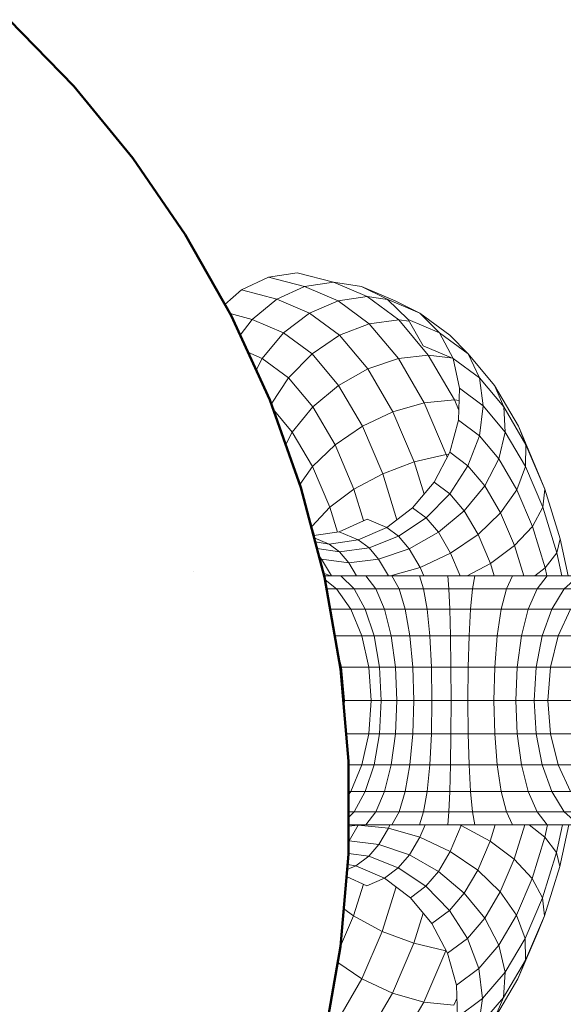
# Model space of a CAD drawing. Units: millimetres. Extents: x -1454 to 1846, y -3490 to 3910.
# Drawn here: x -1009 to -998, y 202 to 222 of the extents above; entities that cross this region are included whole.
import ezdxf

# ---------------------------------------------------------------- set-up
doc = ezdxf.new("R2010")
doc.units = ezdxf.units.MM
doc.header["$LTSCALE"] = 30
for name, color, linetype, lineweight in [('001 Metallteile', 7, 'Continuous', 50), ('Keine', 7, 'Continuous', 9), ('Layer0', 7, 'Continuous', 9)]:
    doc.layers.add(name, color=color, linetype=linetype, lineweight=lineweight)

# ---------------------------------------------------------------- blocks, each defined once
blk = doc.blocks.new('Gruppe')
at = {"layer": '001 Metallteile', "color": 7, "linetype": 'Continuous', "lineweight": 50, "transparency": 33554687, "flags": 128}
blk.add_lwpolyline([(-32.3228, 0.0971), (-32.27982, 0.05301), (-32.24078, 0.00539), (-32.20596, -0.04539), (-32.17563, -0.09898), (-32.15, -0.15497), (-32.12927, -0.21295), (-32.11358, -0.2725), (-32.10306, -0.33317), (-32.09778, -0.39452), (-32.09778, -0.45609), (-32.10306, -0.51744), (-32.11358, -0.57811), (-32.12927, -0.63766), (-32.15, -0.69564), (-32.17563, -0.75163), (-32.20596, -0.80521), (-32.24078, -0.856), (-32.27982, -0.90361), (-32.3228, -0.94771)], dxfattribs=at)
at = {"layer": 'Layer0', "color": 8, "linetype": 'Continuous', "lineweight": 9, "true_color": 0x727272, "transparency": 33554687}
for p, q in [((-32.11224, -0.28024), (-19.80658, -0.28024)), ((-32.10989, -0.2938), (-31.62069, -0.2938)), ((-32.10325, -0.33208), (-31.59859, -0.33208)), ((-32.10126, -0.35417), (-31.59568, -0.35417)), ((-32.09935, -0.37627), (-19.7668, -0.37627)), ((-32.09778, -0.39686), (-19.77533, -0.39686)), ((-32.09778, -0.41454), (-19.7889, -0.41454)), ((-32.09778, -0.42811), (-31.63838, -0.42811)), ((-32.09778, -0.43664), (-19.82718, -0.43664))]:
    blk.add_line(p, q, dxfattribs=at)
at = {"layer": 'Layer0', "color": 8, "linetype": 'Continuous', "lineweight": 9, "true_color": 0x727272, "transparency": 33554687, "flags": 128}
for points in [[(-32.15085, -0.07358), (-32.13182, -0.07067), (-32.10771, -0.07696), (-32.12689, -0.07983), (-32.15085, -0.07358)], [(-32.17977, -0.09166), (-32.16878, -0.08211), (-32.15085, -0.07358), (-32.12689, -0.07983), (-32.1047, -0.08921), (-32.1236, -0.09741), (-32.14529, -0.08824), (-32.12689, -0.07983), (-32.10771, -0.07696), (-32.08535, -0.08642), (-32.07197, -0.08844), (-32.08535, -0.08642), (-32.1047, -0.08921), (-32.12689, -0.07983), (-32.14529, -0.08824), (-32.16878, -0.08211), (-32.14529, -0.08824), (-32.1236, -0.09741), (-32.1047, -0.08921), (-32.08404, -0.10447), (-32.06445, -0.10185), (-32.08535, -0.08642), (-32.10771, -0.07696), (-32.08905, -0.07983), (-32.06686, -0.08921), (-32.05049, -0.09741), (-32.07218, -0.08824), (-32.08905, -0.07983), (-32.06686, -0.08921), (-32.05049, -0.09741), (-32.03053, -0.11215), (-32.05049, -0.09741), (-32.03735, -0.11045), (-32.05826, -0.10161), (-32.04823, -0.11904), (-32.02835, -0.12744), (-32.03735, -0.11045), (-32.02835, -0.12744), (-32.01095, -0.14029), (-32.0185, -0.12437), (-32.0009, -0.14543), (-31.99474, -0.15968), (-32.01095, -0.14029), (-32.0185, -0.12437), (-32.03735, -0.11045), (-32.0185, -0.12437), (-32.03053, -0.11215), (-32.0185, -0.12437), (-32.0009, -0.14543), (-31.9851, -0.17242), (-31.97168, -0.20392), (-31.96755, -0.21414), (-31.98007, -0.18475), (-31.98043, -0.19911), (-31.96896, -0.22605), (-31.96755, -0.21414), (-31.96896, -0.22605), (-31.97582, -0.23882), (-31.98766, -0.2516), (-31.98145, -0.27171), (-31.98766, -0.2516), (-31.97582, -0.23882), (-31.96732, -0.26633), (-31.9742, -0.27171), (-31.96732, -0.26633), (-31.95958, -0.2564), (-31.95735, -0.24714), (-31.95213, -0.27171), (-31.95735, -0.24714), (-31.96755, -0.21414), (-31.95735, -0.24714), (-31.95958, -0.2564), (-31.95632, -0.27171), (-31.95958, -0.2564), (-31.96896, -0.22605), (-31.95958, -0.2564), (-31.96732, -0.26633), (-31.97582, -0.23882), (-31.98617, -0.21452), (-31.99689, -0.22993), (-31.98766, -0.2516), (-32.00368, -0.2635), (-32.01186, -0.24429), (-32.03007, -0.25662), (-32.02364, -0.27171), (-32.03007, -0.25662), (-32.05026, -0.26608), (-32.04787, -0.27171), (-32.05026, -0.26608), (-32.06994, -0.27171), (-32.05026, -0.26608), (-32.03007, -0.25662), (-32.03818, -0.24275), (-32.0211, -0.2285), (-32.03056, -0.21718), (-32.04625, -0.23311), (-32.03818, -0.24275), (-32.04625, -0.23311), (-32.03056, -0.21718), (-32.04098, -0.20949), (-32.05522, -0.22648), (-32.04625, -0.23311), (-32.05522, -0.22648), (-32.07236, -0.23952), (-32.0645, -0.24532), (-32.04625, -0.23311), (-32.0645, -0.24532), (-32.05752, -0.25368), (-32.03818, -0.24275), (-32.05752, -0.25368), (-32.0645, -0.24532), (-32.0841, -0.25301), (-32.09126, -0.24772), (-32.10385, -0.24239), (-32.12084, -0.24493)], [(-32.1763, -0.09779), (-32.16165, -0.10161), (-32.16961, -0.11212), (-32.16165, -0.10161), (-32.14074, -0.11045), (-32.12189, -0.12437), (-32.10363, -0.11215), (-32.08495, -0.13449), (-32.10429, -0.14543), (-32.12189, -0.12437), (-32.10429, -0.14543), (-32.12136, -0.15968), (-32.13757, -0.14029), (-32.12189, -0.12437), (-32.13757, -0.14029), (-32.12136, -0.15968), (-32.10429, -0.14543), (-32.08849, -0.17242), (-32.10669, -0.18475), (-32.12136, -0.15968), (-32.13503, -0.17628), (-32.14788, -0.16091), (-32.13503, -0.17628), (-32.13939, -0.18463), (-32.13503, -0.17628), (-32.12167, -0.19911), (-32.11019, -0.22605), (-32.12203, -0.23882), (-32.12313, -0.23624), (-32.12203, -0.23882), (-32.12232, -0.23935), (-32.12203, -0.23882), (-32.11019, -0.22605), (-32.12167, -0.19911), (-32.12996, -0.21103), (-32.12167, -0.19911), (-32.10669, -0.18475), (-32.09417, -0.21414), (-32.11019, -0.22605), (-32.10508, -0.24258), (-32.11019, -0.22605), (-32.09417, -0.21414), (-32.10669, -0.18475), (-32.08849, -0.17242), (-32.07507, -0.20392), (-32.09417, -0.21414), (-32.07507, -0.20392), (-32.06565, -0.23442), (-32.07507, -0.20392), (-32.05419, -0.19608), (-32.0683, -0.16296), (-32.04749, -0.15701), (-32.03295, -0.19115), (-32.05419, -0.19608), (-32.0476, -0.2174), (-32.05419, -0.19608), (-32.03295, -0.19115), (-32.04749, -0.15701), (-32.02748, -0.15498), (-32.02462, -0.1617), (-32.02748, -0.15498), (-32.04487, -0.12527), (-32.06469, -0.12762), (-32.08404, -0.10447), (-32.10363, -0.11215), (-32.1236, -0.09741), (-32.10363, -0.11215), (-32.08404, -0.10447), (-32.06469, -0.12762), (-32.04487, -0.12527), (-32.06445, -0.10185), (-32.05755, -0.10284), (-32.06445, -0.10185), (-32.04487, -0.12527), (-32.02843, -0.12741), (-32.04487, -0.12527), (-32.02748, -0.15498), (-32.02439, -0.15534), (-32.02748, -0.15498), (-32.04749, -0.15701), (-32.06469, -0.12762), (-32.08495, -0.13449), (-32.10363, -0.11215), (-32.12189, -0.12437), (-32.14074, -0.11045), (-32.15498, -0.12744), (-32.13757, -0.14029), (-32.14897, -0.15785), (-32.13757, -0.14029), (-32.15498, -0.12744), (-32.16443, -0.12344), (-32.15498, -0.12744), (-32.14074, -0.11045), (-32.1236, -0.09741), (-32.14074, -0.11045), (-32.16165, -0.10161), (-32.14529, -0.08824), (-32.16165, -0.10161), (-32.1763, -0.09779)], [(-32.1047, -0.08921), (-32.08535, -0.08642), (-32.06445, -0.10185), (-32.08404, -0.10447), (-32.1047, -0.08921)], [(-32.07218, -0.08824), (-32.05049, -0.09741), (-32.03735, -0.11045), (-32.05826, -0.10161), (-32.07218, -0.08824)], [(-32.15904, -0.13521), (-32.15498, -0.12744), (-32.15904, -0.13521)], [(-32.10429, -0.14543), (-32.08495, -0.13449), (-32.06469, -0.12762), (-32.04749, -0.15701), (-32.0683, -0.16296), (-32.08495, -0.13449), (-32.0683, -0.16296), (-32.08849, -0.17242), (-32.10429, -0.14543)], [(-32.02835, -0.12744), (-32.02409, -0.14723), (-32.00837, -0.15884), (-32.01095, -0.14029), (-32.02835, -0.12744)], [(-32.03063, -0.1897), (-32.02487, -0.16847), (-32.02409, -0.14723), (-32.00837, -0.15884), (-32.01095, -0.14029), (-31.99474, -0.15968), (-31.9938, -0.17628), (-32.00837, -0.15884), (-32.01096, -0.17874), (-31.99813, -0.19409), (-31.9938, -0.17628), (-32.00837, -0.15884), (-32.01096, -0.17874), (-32.02487, -0.16847), (-32.01096, -0.17874), (-32.01853, -0.19864), (-32.03063, -0.1897)], [(-32.00744, -0.2119), (-31.99813, -0.19409), (-31.9938, -0.17628), (-31.99474, -0.15968), (-32.0009, -0.14543), (-31.9851, -0.17242), (-31.98007, -0.18475), (-31.99474, -0.15968), (-31.98007, -0.18475), (-31.98043, -0.19911), (-31.9938, -0.17628), (-31.98043, -0.19911), (-31.98617, -0.21452), (-31.99813, -0.19409), (-31.98617, -0.21452), (-31.98043, -0.19911), (-31.96896, -0.22605), (-31.97582, -0.23882), (-31.98617, -0.21452), (-31.99689, -0.22993), (-32.00744, -0.2119)], [(-32.13503, -0.17628), (-32.12136, -0.15968), (-32.10669, -0.18475), (-32.12167, -0.19911), (-32.13503, -0.17628)], [(-32.08849, -0.17242), (-32.07507, -0.20392), (-32.05419, -0.19608), (-32.0683, -0.16296), (-32.08849, -0.17242)], [(-31.9851, -0.17242), (-31.98007, -0.18475), (-31.96755, -0.21414), (-31.97168, -0.20392), (-31.9851, -0.17242)], [(-32.04098, -0.20949), (-32.03063, -0.1897), (-32.01853, -0.19864), (-32.01096, -0.17874), (-31.99813, -0.19409), (-32.00744, -0.2119), (-32.01853, -0.19864), (-32.03056, -0.21718), (-32.04098, -0.20949)], [(-32.03295, -0.19115), (-32.03132, -0.19101), (-32.03295, -0.19115), (-32.03237, -0.19302), (-32.03295, -0.19115)], [(-32.03818, -0.24275), (-32.0211, -0.2285), (-32.00744, -0.2119), (-32.01853, -0.19864), (-32.03056, -0.21718), (-32.0211, -0.2285), (-32.00744, -0.2119), (-31.99689, -0.22993), (-32.01186, -0.24429), (-32.0211, -0.2285), (-32.01186, -0.24429), (-31.99689, -0.22993), (-31.98766, -0.2516), (-32.00368, -0.2635), (-32.01901, -0.27171), (-32.00368, -0.2635), (-32.00114, -0.27171), (-32.00368, -0.2635), (-32.01186, -0.24429), (-32.03007, -0.25662), (-32.03818, -0.24275)], [(-32.09417, -0.21414), (-32.08772, -0.23502), (-32.09417, -0.21414)], [(-32.10385, -0.24239), (-32.09126, -0.24772), (-32.07236, -0.23952), (-32.08545, -0.23399), (-32.10385, -0.24239)], [(-32.12203, -0.23882), (-32.12018, -0.24483), (-32.12203, -0.23882)], [(-32.09126, -0.24772), (-32.0841, -0.25301), (-32.0645, -0.24532), (-32.07236, -0.23952), (-32.09126, -0.24772)], [(-32.12047, -0.24634), (-32.11061, -0.25051), (-32.09126, -0.24772), (-32.11061, -0.25051), (-32.11974, -0.24913), (-32.11061, -0.25051), (-32.12047, -0.24634)], [(-32.11859, -0.25349), (-32.10369, -0.25563), (-32.0841, -0.25301), (-32.07778, -0.26056), (-32.07126, -0.27171), (-32.07778, -0.26056), (-32.0976, -0.2629), (-32.09245, -0.27171), (-32.0976, -0.2629), (-32.11563, -0.26056), (-32.11688, -0.25998), (-32.11563, -0.26056), (-32.11724, -0.25863), (-32.11563, -0.26056), (-32.1091, -0.27171), (-32.11563, -0.26056), (-32.0976, -0.2629), (-32.07778, -0.26056), (-32.05752, -0.25368), (-32.05026, -0.26608), (-32.05752, -0.25368), (-32.07778, -0.26056), (-32.0841, -0.25301), (-32.10369, -0.25563), (-32.11061, -0.25051), (-32.10369, -0.25563), (-32.0976, -0.2629), (-32.10369, -0.25563), (-32.11859, -0.25349)], [(-31.96732, -0.26633), (-31.96618, -0.27171), (-31.96732, -0.26633)], [(-32.20065, -0.2688), (-32.20064, -0.2688), (-32.20065, -0.2688), (-32.20064, -0.2688)], [(-32.11429, -0.26982), (-32.1097, -0.27171), (-32.11429, -0.26982)], [(-32.11379, -0.27171), (-31.65897, -0.27171)], [(-32.10682, -0.31149), (-19.77533, -0.31149), (-19.7668, -0.33208), (-19.76389, -0.35417), (-19.7668, -0.37627), (-19.77533, -0.39686), (-19.7889, -0.41454), (-19.80658, -0.42811), (-19.82718, -0.43664), (-19.84928, -0.43955), (-19.84932, -0.43954), (-19.84928, -0.43955), (-19.82718, -0.43664), (-19.80658, -0.42811), (-19.7889, -0.41454), (-19.77533, -0.39686), (-19.7668, -0.37627), (-19.76389, -0.35417), (-19.7668, -0.33208), (-19.77533, -0.31149), (-19.7889, -0.2938), (-19.80658, -0.28024), (-19.82718, -0.27171), (-31.65897, -0.27171)], [(-32.10283, -0.27171), (-32.09409, -0.28024), (-32.08659, -0.2938), (-32.08083, -0.31149), (-32.07721, -0.33208), (-32.07598, -0.35417), (-32.07721, -0.37627), (-32.08083, -0.39686), (-32.08659, -0.41454), (-32.09409, -0.42811), (-32.09778, -0.43172), (-32.09409, -0.42811), (-32.08659, -0.41454), (-32.08083, -0.39686), (-32.07721, -0.37627), (-32.07598, -0.35417), (-32.07721, -0.33208), (-32.08083, -0.31149), (-32.08659, -0.2938), (-32.09409, -0.28024), (-32.10283, -0.27171)], [(-32.08635, -0.43664), (-32.07964, -0.42811), (-32.07387, -0.41454), (-32.06944, -0.39686), (-32.06666, -0.37627), (-32.06571, -0.35417), (-32.06666, -0.33208), (-32.06944, -0.31149), (-32.07387, -0.2938), (-32.07964, -0.28024), (-32.08635, -0.27171), (-32.07964, -0.28024), (-32.07387, -0.2938), (-32.06944, -0.31149), (-32.06666, -0.33208), (-32.06571, -0.35417), (-32.06666, -0.37627), (-32.06944, -0.39686), (-32.07387, -0.41454), (-32.07964, -0.42811), (-32.08635, -0.43664)], [(-32.06895, -0.43664), (-32.06426, -0.42811), (-32.06023, -0.41454), (-32.05715, -0.39686), (-32.0552, -0.37627), (-32.05454, -0.35417), (-32.0552, -0.33208), (-32.05715, -0.31149), (-32.06023, -0.2938), (-32.06426, -0.28024), (-32.06895, -0.27171), (-32.06426, -0.28024), (-32.06023, -0.2938), (-32.05715, -0.31149), (-32.0552, -0.33208), (-32.05454, -0.35417), (-32.0552, -0.37627), (-32.05715, -0.39686), (-32.06023, -0.41454), (-32.06426, -0.42811), (-32.06895, -0.43664)], [(-32.05068, -0.43664), (-32.04799, -0.42811), (-32.04568, -0.41454), (-32.04391, -0.39686), (-32.04279, -0.37627), (-32.04241, -0.35417), (-32.04279, -0.33208), (-32.04391, -0.31149), (-32.04568, -0.2938), (-32.04799, -0.28024), (-32.05068, -0.27171), (-32.04799, -0.28024), (-32.04568, -0.2938), (-32.04391, -0.31149), (-32.04279, -0.33208), (-32.04241, -0.35417), (-32.04279, -0.37627), (-32.04391, -0.39686), (-32.04568, -0.41454), (-32.04799, -0.42811), (-32.05068, -0.43664)], [(-32.03193, -0.43664), (-32.03123, -0.42811), (-32.03063, -0.41454), (-32.03016, -0.39686), (-32.02987, -0.37627), (-32.02977, -0.35417), (-32.02987, -0.33208), (-32.03016, -0.31149), (-32.03063, -0.2938), (-32.03123, -0.28024), (-32.03193, -0.27171), (-32.03123, -0.28024), (-32.03063, -0.2938), (-32.03016, -0.31149), (-32.02987, -0.33208), (-32.02977, -0.35417), (-32.02987, -0.37627), (-32.03016, -0.39686), (-32.03063, -0.41454), (-32.03123, -0.42811), (-32.03193, -0.43664)], [(-32.01857, -0.35417), (-32.01836, -0.33208), (-32.01775, -0.31149), (-32.01679, -0.2938), (-32.01553, -0.28024), (-32.01407, -0.27171), (-32.01553, -0.28024), (-32.01679, -0.2938), (-32.01775, -0.31149), (-32.01836, -0.33208), (-32.01857, -0.35417), (-32.01836, -0.37627), (-32.01775, -0.39686), (-32.01679, -0.41454), (-32.01553, -0.42811), (-32.01407, -0.43664), (-32.01553, -0.42811), (-32.01679, -0.41454), (-32.01775, -0.39686), (-32.01836, -0.37627), (-32.01857, -0.35417)], [(-32.00133, -0.35417), (-32.00076, -0.33208), (-31.9991, -0.31149), (-31.99646, -0.2938), (-31.99301, -0.28024), (-31.989, -0.27171), (-31.99301, -0.28024), (-31.99646, -0.2938), (-31.9991, -0.31149), (-32.00076, -0.33208), (-32.00133, -0.35417), (-32.00076, -0.37627), (-31.9991, -0.39686), (-31.99646, -0.41454), (-31.99301, -0.42811), (-31.989, -0.43664), (-31.99301, -0.42811), (-31.99646, -0.41454), (-31.9991, -0.39686), (-32.00076, -0.37627), (-32.00133, -0.35417)], [(-31.98678, -0.35417), (-31.98583, -0.33208), (-31.98302, -0.31149), (-31.97857, -0.2938), (-31.97275, -0.28024), (-31.96598, -0.27171), (-31.97275, -0.28024), (-31.97857, -0.2938), (-31.98302, -0.31149), (-31.98583, -0.33208), (-31.98678, -0.35417), (-31.98583, -0.37627), (-31.98302, -0.39686), (-31.97857, -0.41454), (-31.97275, -0.42811), (-31.96598, -0.43664), (-31.97275, -0.42811), (-31.97857, -0.41454), (-31.98302, -0.39686), (-31.98583, -0.37627), (-31.98678, -0.35417)], [(-31.94511, -0.27171), (-31.95473, -0.28024), (-31.963, -0.2938), (-31.96934, -0.31149), (-31.97332, -0.33208), (-31.97468, -0.35417), (-31.97332, -0.37627), (-31.96934, -0.39686), (-31.963, -0.41454), (-31.95473, -0.42811), (-31.94511, -0.43664), (-31.95473, -0.42811), (-31.963, -0.41454), (-31.96934, -0.39686), (-31.97332, -0.37627), (-31.97468, -0.35417), (-31.97332, -0.33208), (-31.96934, -0.31149), (-31.963, -0.2938), (-31.95473, -0.28024), (-31.94511, -0.27171), (-31.93478, -0.2688)], [(-31.96552, -0.35417), (-31.96377, -0.33208), (-31.95865, -0.31149), (-31.95049, -0.2938)], [(-31.95049, -0.2938), (-31.95865, -0.31149), (-31.96377, -0.33208), (-31.96552, -0.35417), (-31.96377, -0.37627), (-31.95865, -0.39686), (-31.95049, -0.41454)], [(-31.95049, -0.41454), (-31.95865, -0.39686), (-31.96377, -0.37627), (-31.96552, -0.35417)], [(-32.11327, -0.27433), (-32.10563, -0.28024), (-32.09617, -0.2938), (-32.08891, -0.31149), (-32.08434, -0.33208), (-32.08279, -0.35417), (-32.08434, -0.37627), (-32.08891, -0.39686), (-32.09617, -0.41454), (-32.09778, -0.41686), (-32.09617, -0.41454), (-32.08891, -0.39686), (-32.08434, -0.37627), (-32.08279, -0.35417), (-32.08434, -0.33208), (-32.08891, -0.31149), (-32.09617, -0.2938), (-32.10563, -0.28024), (-32.11327, -0.27433)], [(-32.10481, -0.32308), (-32.10233, -0.33208), (-32.1004, -0.35417), (-32.10083, -0.35911), (-32.1004, -0.35417), (-32.10233, -0.33208), (-32.10481, -0.32308)], [(-32.06495, -0.5834), (-32.04782, -0.55422), (-32.06863, -0.54826), (-32.0545, -0.51525), (-32.03327, -0.52021), (-32.04782, -0.55422), (-32.02782, -0.55625), (-32.02589, -0.55175), (-32.02782, -0.55625), (-32.04782, -0.55422), (-32.06495, -0.5834)], [(-32.08519, -0.57648), (-32.06863, -0.54826), (-32.08881, -0.53878), (-32.07537, -0.50737), (-32.0545, -0.51525), (-32.06863, -0.54826), (-32.04782, -0.55422), (-32.03327, -0.52021), (-32.03312, -0.51974), (-32.03327, -0.52021), (-32.03286, -0.52024), (-32.03327, -0.52021), (-32.0545, -0.51525), (-32.04822, -0.49516), (-32.0545, -0.51525), (-32.07537, -0.50737), (-32.09445, -0.4971), (-32.10304, -0.51716), (-32.09445, -0.4971), (-32.1009, -0.49228), (-32.09445, -0.4971), (-32.0879, -0.47612), (-32.09445, -0.4971), (-32.07537, -0.50737), (-32.08881, -0.53878), (-32.10487, -0.52787), (-32.08881, -0.53878), (-32.06863, -0.54826), (-32.08519, -0.57648)], [(-32.10448, -0.56548), (-32.08881, -0.53878), (-32.10448, -0.56548)], [(-32.0011, -0.56548), (-31.98542, -0.53878), (-31.98038, -0.52643), (-31.98073, -0.51204), (-31.98645, -0.4966), (-31.99715, -0.48116), (-32.01211, -0.46677), (-32.0303, -0.45442), (-32.05049, -0.44494), (-32.07129, -0.43898), (-32.09129, -0.43694), (-32.09778, -0.43768), (-32.09129, -0.43694), (-32.09116, -0.43664), (-32.09129, -0.43694), (-32.09738, -0.44731), (-32.09778, -0.44736), (-32.09738, -0.44731), (-32.07756, -0.44967), (-32.05732, -0.45658), (-32.05049, -0.44494), (-32.05732, -0.45658), (-32.03803, -0.46758), (-32.0303, -0.45442), (-32.03803, -0.46758), (-32.021, -0.48192), (-32.01211, -0.46677), (-32.021, -0.48192), (-32.0074, -0.49861), (-31.99715, -0.48116), (-32.0074, -0.49861), (-31.99815, -0.51653), (-31.98645, -0.4966), (-31.99815, -0.51653), (-31.99388, -0.53445), (-31.98073, -0.51204), (-31.99388, -0.53445), (-31.99489, -0.55114), (-31.98038, -0.52643), (-31.99489, -0.55114), (-32.0011, -0.56548), (-31.98542, -0.53878), (-31.97198, -0.50737), (-31.96782, -0.4971), (-31.95757, -0.46428), (-31.95978, -0.45494), (-31.9675, -0.44492), (-31.96572, -0.43664), (-31.9675, -0.44492), (-31.97799, -0.43664), (-31.9675, -0.44492), (-31.97605, -0.4723), (-31.98787, -0.45946), (-32.00386, -0.4475), (-32.02294, -0.43722), (-32.02276, -0.43664), (-32.02294, -0.43722), (-32.02449, -0.43664), (-32.02294, -0.43722), (-32.0303, -0.45442), (-32.05049, -0.44494), (-32.07129, -0.43898), (-32.07029, -0.43664), (-32.07129, -0.43898), (-32.07756, -0.44967), (-32.07129, -0.43898), (-32.09129, -0.43694), (-32.09738, -0.44731), (-32.09778, -0.44778), (-32.09738, -0.44731), (-32.07756, -0.44967), (-32.05732, -0.45658), (-32.06476, -0.46522), (-32.08434, -0.45753), (-32.07756, -0.44967), (-32.08434, -0.45753), (-32.09778, -0.45573), (-32.08434, -0.45753), (-32.06476, -0.46522), (-32.04653, -0.47746), (-32.03803, -0.46758), (-32.05732, -0.45658), (-32.06476, -0.46522), (-32.07388, -0.47205), (-32.09279, -0.46386), (-32.08434, -0.45753), (-32.09279, -0.46386), (-32.09838, -0.46306), (-32.09279, -0.46386), (-32.07388, -0.47205), (-32.05671, -0.48507), (-32.04653, -0.47746), (-32.03803, -0.46758), (-32.021, -0.48192), (-32.03089, -0.4934), (-32.04653, -0.47746), (-32.06476, -0.46522), (-32.07388, -0.47205), (-32.08568, -0.47713), (-32.09907, -0.471)], [(-32.05049, -0.44494), (-32.04694, -0.43664), (-32.05049, -0.44494)], [(-32.0303, -0.45442), (-32.02294, -0.43722), (-32.00386, -0.4475), (-32.00047, -0.43664), (-32.00386, -0.4475), (-32.01211, -0.46677), (-32.0303, -0.45442)], [(-32.01211, -0.46677), (-32.00386, -0.4475), (-31.98787, -0.45946), (-31.98074, -0.43664), (-31.98787, -0.45946), (-31.99715, -0.48116), (-32.01211, -0.46677)], [(-31.99715, -0.48116), (-31.98787, -0.45946), (-31.97605, -0.4723), (-31.9675, -0.44492), (-31.95978, -0.45494), (-31.95584, -0.43664), (-31.95978, -0.45494), (-31.96921, -0.48513), (-31.97605, -0.4723), (-31.98645, -0.4966), (-31.99715, -0.48116)], [(-31.98645, -0.4966), (-31.97605, -0.4723), (-31.96921, -0.48513), (-31.95978, -0.45494), (-31.95757, -0.46428), (-31.95163, -0.43664), (-31.95757, -0.46428), (-31.96782, -0.4971), (-31.96921, -0.48513), (-31.98073, -0.51204), (-31.98645, -0.4966)], [(-32.09867, -0.4664), (-32.09279, -0.46386), (-32.09867, -0.4664)], [(-32.01146, -0.57039), (-31.99489, -0.55114), (-31.99388, -0.53445), (-31.99815, -0.51653), (-32.0074, -0.49861), (-32.021, -0.48192), (-32.03089, -0.4934), (-32.0189, -0.51197), (-32.0074, -0.49861), (-32.0189, -0.51197), (-32.01138, -0.53189), (-31.99815, -0.51653), (-32.01138, -0.53189), (-32.00884, -0.55182), (-31.99388, -0.53445), (-32.00884, -0.55182), (-32.01146, -0.57039), (-31.99489, -0.55114), (-32.0011, -0.56548)], [(-32.01146, -0.57039), (-32.00884, -0.55182), (-32.01138, -0.53189), (-32.0189, -0.51197), (-32.03089, -0.4934), (-32.04653, -0.47746), (-32.05671, -0.48507), (-32.04243, -0.50204), (-32.03089, -0.4934), (-32.04243, -0.50204), (-32.03204, -0.52181), (-32.0189, -0.51197), (-32.03204, -0.52181), (-32.02623, -0.54301), (-32.01138, -0.53189), (-32.02623, -0.54301), (-32.02541, -0.56422), (-32.00884, -0.55182), (-32.02541, -0.56422)], [(-32.07537, -0.50737), (-32.06616, -0.4779), (-32.07537, -0.50737)], [(-31.98542, -0.53878), (-31.98038, -0.52643), (-31.96782, -0.4971), (-31.96921, -0.48513), (-31.98073, -0.51204), (-31.98038, -0.52643), (-31.96782, -0.4971), (-31.97198, -0.50737), (-31.98542, -0.53878)]]:
    blk.add_lwpolyline(points, dxfattribs=at)

msp = doc.modelspace()

# ---------------------------------------------------------------- block references
at = {"layer": 'Keine', "xscale": 30, "yscale": 30, "zscale": 30}
msp.add_blockref('Gruppe', (-39.218, 219.094), dxfattribs=at)

doc.saveas('drawing.dxf')
